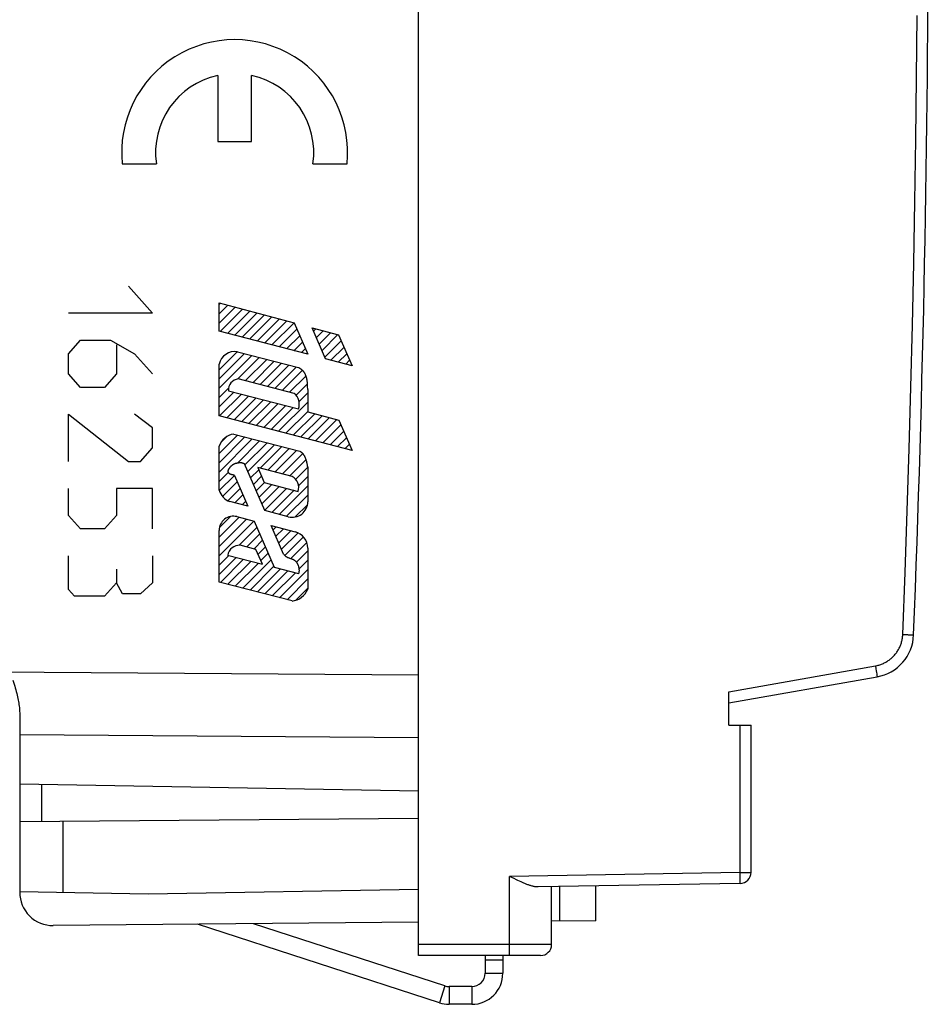
# Model space of a CAD drawing. Units: millimetres. Extents: x -21 to 151, y -25 to 42.
# Drawn here: x 131 to 151, y -25 to -3 of the extents above; entities that cross this region are included whole.
import ezdxf

# ---------------------------------------------------------------- set-up
doc = ezdxf.new("R2010")
doc.units = ezdxf.units.MM
doc.header["$LTSCALE"] = 16.335
doc.layers.get('0').update_dxf_attribs({"linetype": 'CONTINUOUS'})
for name, color, linetype in [('ASSI', 7, 'CONTINUOUS'), ('C_COPERCHIO', 7, 'CONTINUOUS'), ('C_CORPO', 7, 'CONTINUOUS'), ('C_MOLLE_IDEA', 7, 'CONTINUOUS'), ('INCISIONI', 7, 'CONTINUOUS')]:
    doc.layers.add(name, color=color, linetype=linetype)

msp = doc.modelspace()

# ---------------------------------------------------------------- linework, layer by layer
at = {"color": 250, "linetype": 'CONTINUOUS'}
for p, q in [((135.207, -4.142), (135.207, -5.63)), ((135.972, -5.63), (135.972, -4.142)), ((135.207, -5.63), (135.972, -5.63)), ((133.053, -6.14), (133.823, -6.14)), ((137.357, -6.14), (138.127, -6.14)), ((135.24, -9.276), (136.93, -9.721)), ((135.24, -9.914), (135.24, -9.276)), ((136.93, -9.721), (137.239, -10.434)), ((137.239, -10.434), (135.24, -9.914)), ((137.339, -9.837), (137.935, -9.994)), ((137.643, -10.538), (137.339, -9.837)), ((137.935, -9.994), (138.239, -10.693)), ((135.652, -10.376), (137.027, -10.734)), ((135.24, -11.824), (135.24, -10.656)), ((138.239, -10.693), (137.643, -10.538)), ((136.93, -11.317), (135.669, -10.989)), ((135.451, -11.255), (137.03, -11.665)), ((137.239, -11.225), (137.237, -11.151)), ((137.239, -11.225), (137.239, -11.731)), ((137.239, -11.731), (137.943, -11.922)), ((138.239, -12.603), (135.24, -11.824)), ((137.943, -11.922), (138.239, -12.603)), ((135.572, -12.236), (137.057, -12.621)), ((135.24, -13.502), (135.24, -12.508)), ((136.269, -13.961), (135.809, -12.902)), ((136.889, -13.189), (136.111, -12.987)), ((136.111, -12.987), (136.259, -13.328)), ((137.239, -12.975), (137.239, -13.761)), ((135.583, -13.165), (135.886, -13.861)), ((136.259, -13.328), (137.024, -13.527)), ((135.886, -13.861), (135.478, -13.756)), ((136.8, -14.099), (136.269, -13.961)), ((135.64, -14.097), (136.032, -14.199)), ((136.032, -14.199), (136.484, -15.239)), ((135.24, -15.573), (135.24, -14.407)), ((136.415, -14.299), (136.954, -14.438)), ((136.694, -14.94), (136.415, -14.299)), ((136.071, -14.835), (135.715, -14.743)), ((136.217, -15.17), (136.071, -14.835)), ((137.239, -14.808), (137.239, -15.731)), ((135.432, -14.966), (136.217, -15.17)), ((136.484, -15.239), (137.033, -15.382)), ((136.884, -16), (135.24, -15.573))]:
    msp.add_line(p, q, dxfattribs=at)
at = {"color": 7, "linetype": 'CONTINUOUS'}
for p, q in [((135.24, -9.311), (135.268, -9.284)), ((135.24, -9.521), (135.434, -9.327)), ((135.24, -9.731), (135.6, -9.371)), ((135.261, -9.92), (135.766, -9.415)), ((135.428, -9.963), (135.933, -9.459)), ((135.595, -10.006), (136.099, -9.502)), ((135.761, -10.05), (136.265, -9.546)), ((135.928, -10.093), (136.431, -9.59)), ((136.095, -10.136), (136.598, -9.634)), ((136.262, -10.18), (136.764, -9.677)), ((136.428, -10.223), (136.93, -9.721)), ((136.595, -10.266), (136.994, -9.868)), ((137.371, -9.911), (137.422, -9.859)), ((137.434, -10.057), (137.588, -9.903)), ((137.498, -10.204), (137.755, -9.947)), ((137.561, -10.35), (137.921, -9.99)), ((136.762, -10.31), (137.057, -10.014)), ((136.928, -10.353), (137.121, -10.161)), ((137.625, -10.496), (137.993, -10.128)), ((135.24, -10.781), (135.645, -10.376)), ((135.24, -10.991), (135.813, -10.418)), ((137.095, -10.396), (137.184, -10.307)), ((137.762, -10.569), (138.057, -10.274)), ((137.929, -10.613), (138.121, -10.421)), ((135.24, -11.201), (135.98, -10.462)), ((135.66, -10.991), (136.146, -10.505)), ((135.83, -11.031), (136.313, -10.548)), ((135.997, -11.075), (136.48, -10.591)), ((136.163, -11.118), (136.647, -10.635)), ((138.096, -10.656), (138.184, -10.567)), ((136.33, -11.161), (136.813, -10.678)), ((136.497, -11.204), (136.98, -10.721)), ((136.664, -11.248), (137.117, -10.794)), ((136.83, -11.291), (137.2, -10.922)), ((136.974, -11.358), (137.234, -11.098)), ((135.24, -11.411), (135.452, -11.199)), ((135.24, -11.621), (135.574, -11.287)), ((137.043, -11.498), (137.239, -11.302)), ((135.245, -11.826), (135.741, -11.33)), ((135.412, -11.869), (135.908, -11.373)), ((135.579, -11.912), (136.075, -11.417)), ((135.746, -11.956), (136.241, -11.46)), ((135.912, -11.999), (136.408, -11.503)), ((136.079, -12.042), (136.575, -11.547)), ((136.579, -12.172), (137.239, -11.512)), ((136.246, -12.086), (136.741, -11.59)), ((136.412, -12.129), (136.908, -11.633)), ((136.746, -12.215), (137.239, -11.722)), ((136.913, -12.259), (137.398, -11.774)), ((137.079, -12.302), (137.563, -11.819)), ((137.246, -12.345), (137.728, -11.863)), ((137.413, -12.389), (137.893, -11.908)), ((137.58, -12.432), (137.987, -12.024)), ((137.746, -12.475), (138.051, -12.171)), ((135.24, -12.671), (135.654, -12.257)), ((135.24, -12.881), (135.821, -12.3)), ((135.24, -13.091), (135.988, -12.344)), ((135.279, -12.422), (135.411, -12.29)), ((135.658, -12.883), (136.154, -12.387)), ((135.821, -12.93), (136.321, -12.43)), ((137.913, -12.518), (138.114, -12.317)), ((135.885, -13.077), (136.488, -12.474)), ((136.169, -13.002), (136.654, -12.517)), ((136.336, -13.045), (136.821, -12.56)), ((136.503, -13.089), (136.988, -12.603)), ((138.08, -12.562), (138.178, -12.463)), ((136.669, -13.132), (137.127, -12.674)), ((136.836, -13.175), (137.202, -12.81)), ((135.24, -13.301), (135.448, -13.093)), ((135.948, -13.223), (136.133, -13.038)), ((136.967, -13.255), (137.239, -12.982)), ((135.242, -13.509), (135.584, -13.167)), ((135.316, -13.645), (135.648, -13.314)), ((136.012, -13.369), (136.197, -13.184)), ((136.075, -13.516), (136.262, -13.329)), ((137.032, -13.399), (137.239, -13.192)), ((135.434, -13.737), (135.711, -13.46)), ((136.139, -13.662), (136.429, -13.372)), ((136.203, -13.809), (136.596, -13.416)), ((136.266, -13.955), (136.762, -13.459)), ((136.429, -14.002), (136.929, -13.502)), ((136.596, -14.046), (137.239, -13.402)), ((135.595, -13.786), (135.775, -13.606)), ((135.762, -13.829), (135.838, -13.753)), ((136.763, -14.089), (137.239, -13.612)), ((136.958, -14.104), (137.232, -13.829)), ((135.24, -14.561), (135.691, -14.111)), ((135.24, -14.771), (135.858, -14.154)), ((135.24, -14.981), (136.024, -14.197)), ((135.247, -14.345), (135.498, -14.093)), ((135.689, -14.743), (136.093, -14.339)), ((136.457, -14.395), (136.524, -14.327)), ((136.52, -14.541), (136.691, -14.37)), ((136.584, -14.687), (136.858, -14.414)), ((135.861, -14.781), (136.156, -14.485)), ((136.028, -14.824), (136.22, -14.631)), ((136.648, -14.834), (137.02, -14.462)), ((136.72, -14.972), (137.14, -14.551)), ((136.118, -14.943), (136.284, -14.778)), ((136.859, -15.042), (137.218, -14.683)), ((136.985, -15.126), (137.239, -14.872)), ((135.24, -15.191), (135.459, -14.973)), ((135.24, -15.401), (135.625, -15.016)), ((135.27, -15.581), (135.792, -15.059)), ((135.437, -15.624), (135.959, -15.103)), ((135.771, -15.711), (136.411, -15.071)), ((136.182, -15.09), (136.347, -14.924)), ((137.041, -15.281), (137.239, -15.082)), ((135.604, -15.668), (136.125, -15.146)), ((135.937, -15.754), (136.474, -15.217)), ((136.104, -15.797), (136.626, -15.276)), ((136.271, -15.841), (136.792, -15.319)), ((136.604, -15.927), (137.239, -15.292)), ((136.437, -15.884), (136.959, -15.363)), ((136.771, -15.971), (137.239, -15.502)), ((136.968, -15.984), (137.239, -15.712))]:
    msp.add_line(p, q, dxfattribs=at)
at = {"color": 250, "linetype": 'CONTINUOUS'}
for points in [[(137.237, -11.151), (137.236, -11.137), (137.235, -11.124), (137.235, -11.11), (137.234, -11.097), (137.233, -11.084), (137.232, -11.072), (137.23, -11.06), (137.229, -11.048), (137.228, -11.036), (137.226, -11.024), (137.224, -11.013), (137.222, -11.002), (137.22, -10.992), (137.218, -10.982), (137.215, -10.972), (137.213, -10.962), (137.21, -10.952), (137.207, -10.943), (137.204, -10.935), (137.201, -10.926), (137.198, -10.918), (137.195, -10.91), (137.192, -10.902), (137.188, -10.894), (137.185, -10.887), (137.18, -10.878), (137.176, -10.869), (137.171, -10.861), (137.166, -10.853), (137.161, -10.846), (137.156, -10.838), (137.15, -10.831), (137.144, -10.824), (137.138, -10.817), (137.132, -10.81), (137.126, -10.803), (137.12, -10.797), (137.113, -10.791), (137.106, -10.785), (137.099, -10.779), (137.092, -10.773), (137.084, -10.767), (137.077, -10.762), (137.069, -10.757), (137.061, -10.752), (137.053, -10.747), (137.044, -10.742), (137.036, -10.738), (137.027, -10.734)], [(137.228, -12.911), (137.226, -12.904), (137.225, -12.897), (137.223, -12.89), (137.222, -12.883), (137.22, -12.873), (137.217, -12.864), (137.215, -12.855), (137.212, -12.845), (137.21, -12.835), (137.207, -12.825), (137.204, -12.816), (137.201, -12.806), (137.197, -12.797), (137.194, -12.789), (137.191, -12.78), (137.188, -12.772), (137.184, -12.764), (137.181, -12.756), (137.177, -12.749), (137.174, -12.742), (137.17, -12.735), (137.166, -12.728), (137.163, -12.722), (137.16, -12.717), (137.157, -12.712), (137.154, -12.707), (137.15, -12.702), (137.147, -12.698), (137.144, -12.693), (137.14, -12.689), (137.137, -12.685), (137.132, -12.678), (137.126, -12.673), (137.121, -12.667), (137.116, -12.662), (137.11, -12.657), (137.105, -12.652), (137.099, -12.648), (137.094, -12.643), (137.088, -12.639), (137.082, -12.635), (137.076, -12.632), (137.07, -12.628), (137.063, -12.625), (137.057, -12.621)], [(135.473, -13.004), (135.479, -12.996), (135.482, -12.991), (135.485, -12.987), (135.488, -12.982), (135.492, -12.978), (135.496, -12.973), (135.499, -12.969), (135.503, -12.964), (135.508, -12.959), (135.512, -12.954), (135.517, -12.95), (135.522, -12.945), (135.527, -12.941), (135.532, -12.936), (135.538, -12.932), (135.543, -12.927), (135.549, -12.923), (135.555, -12.919), (135.562, -12.915), (135.568, -12.911), (135.575, -12.908), (135.582, -12.905), (135.589, -12.902), (135.596, -12.899), (135.603, -12.896), (135.611, -12.894), (135.618, -12.892), (135.626, -12.89), (135.633, -12.888), (135.641, -12.887), (135.648, -12.885), (135.655, -12.884), (135.662, -12.883), (135.67, -12.881), (135.676, -12.88), (135.683, -12.879), (135.69, -12.878), (135.696, -12.878), (135.703, -12.877), (135.709, -12.877), (135.715, -12.876), (135.721, -12.876), (135.728, -12.877), (135.734, -12.877), (135.74, -12.878), (135.746, -12.879), (135.749, -12.879), (135.753, -12.88)], [(135.753, -12.88), (135.756, -12.88), (135.758, -12.881), (135.761, -12.882), (135.763, -12.882), (135.766, -12.883), (135.768, -12.884), (135.771, -12.884), (135.773, -12.885), (135.776, -12.886), (135.778, -12.887), (135.78, -12.888), (135.783, -12.889), (135.785, -12.89), (135.787, -12.89), (135.79, -12.891), (135.792, -12.893), (135.794, -12.894), (135.796, -12.895), (135.798, -12.896), (135.801, -12.897), (135.803, -12.898), (135.805, -12.899), (135.807, -12.901), (135.809, -12.902)], [(135.532, -13.151), (135.526, -13.15), (135.52, -13.148), (135.514, -13.147), (135.509, -13.146), (135.503, -13.144), (135.498, -13.142), (135.493, -13.14), (135.488, -13.138), (135.484, -13.136), (135.48, -13.134), (135.476, -13.132), (135.473, -13.129), (135.47, -13.127), (135.467, -13.124), (135.464, -13.121), (135.461, -13.118), (135.459, -13.114), (135.456, -13.111), (135.454, -13.107), (135.452, -13.104), (135.451, -13.1), (135.449, -13.096), (135.448, -13.092), (135.447, -13.088), (135.446, -13.084), (135.445, -13.079), (135.445, -13.075), (135.444, -13.071), (135.444, -13.067), (135.445, -13.063), (135.445, -13.058), (135.446, -13.054), (135.448, -13.05), (135.449, -13.045), (135.451, -13.041), (135.453, -13.036), (135.455, -13.032), (135.458, -13.027), (135.46, -13.022), (135.463, -13.019), (135.465, -13.015), (135.468, -13.011), (135.47, -13.008), (135.473, -13.004)], [(137.234, -12.942), (137.232, -12.934), (137.231, -12.927), (137.228, -12.911)], [(137.239, -12.975), (137.237, -12.964), (137.234, -12.942)], [(135.583, -13.165), (135.58, -13.163), (135.576, -13.162), (135.572, -13.16), (135.568, -13.159), (135.564, -13.158), (135.56, -13.156), (135.555, -13.155), (135.551, -13.154), (135.545, -13.153), (135.532, -13.151)], [(136.694, -14.94), (136.698, -14.946), (136.703, -14.952), (136.707, -14.958), (136.712, -14.963), (136.716, -14.968), (136.721, -14.973), (136.726, -14.978), (136.731, -14.982), (136.736, -14.987), (136.741, -14.991), (136.747, -14.995), (136.752, -14.999), (136.758, -15.002), (136.765, -15.006), (136.771, -15.009), (136.778, -15.013), (136.785, -15.016), (136.793, -15.019), (136.801, -15.022), (136.809, -15.025), (136.82, -15.029), (136.831, -15.033)], [(136.831, -15.033), (136.853, -15.04), (136.864, -15.044), (136.875, -15.048), (136.883, -15.051), (136.89, -15.054), (136.898, -15.057), (136.905, -15.06), (136.912, -15.063), (136.918, -15.067), (136.924, -15.07), (136.93, -15.074), (136.936, -15.077), (136.941, -15.081), (136.946, -15.085), (136.951, -15.089), (136.956, -15.093), (136.961, -15.097), (136.966, -15.102), (136.97, -15.106), (136.975, -15.112), (136.979, -15.117), (136.983, -15.123), (136.987, -15.129), (136.991, -15.135), (136.995, -15.142), (136.999, -15.149), (137.003, -15.156), (137.007, -15.163), (137.011, -15.171), (137.015, -15.179), (137.018, -15.187), (137.021, -15.195), (137.024, -15.203), (137.027, -15.211), (137.029, -15.219), (137.031, -15.227), (137.034, -15.235), (137.036, -15.244), (137.037, -15.252), (137.039, -15.26), (137.04, -15.269), (137.041, -15.277), (137.041, -15.286), (137.042, -15.294), (137.042, -15.302), (137.042, -15.311), (137.042, -15.319), (137.042, -15.327), (137.041, -15.336), (137.041, -15.344), (137.04, -15.352), (137.038, -15.359), (137.037, -15.367), (137.035, -15.374), (137.033, -15.382)]]:
    msp.add_lwpolyline(points, dxfattribs=at)
for centre, major_axis, start_param, end_param in [((135.59, -5.885), (0, 2.55), 4.612222, 7.954149), ((135.59, -5.885), (0, 1.785), 0.215961, 1.714144), ((135.59, -5.885), (0, 1.785), -1.714144, -0.21596), ((135.597, -10.739), (0.367, 0), 1.42204, 2.913797), ((135.693, -11.232), (0, 0.243), 0.100246, 1.666241), ((136.747, -11.558), (0.302, 0), -0.36226, 0.919894), ((135.613, -12.625), (0, 0.391), 0.106275, 1.267184), ((136.741, -13.444), (0, 0.295), -1.855327, -0.528895), ((135.6, -13.402), (0, 0.373), -4.443196, -3.473089), ((136.89, -13.761), (0, 0.35), -3.400861, -1.570796), ((135.56, -14.407), (0, 0.32), -0.254036, 1.570796), ((136.858, -14.808), (0, 0.382), -1.570796, -0.254038), ((135.7, -15.015), (0.272, 0), 1.51421, 2.962606), ((136.849, -15.585), (0, 0.417), -3.057224, -1.928972)]:
    msp.add_ellipse(centre, major_axis=major_axis, ratio=1, start_param=start_param, end_param=end_param, dxfattribs=at)
at = {"layer": 'ASSI', "color": 250, "linetype": 'CONTINUOUS'}
for p, q in [((128.177, -17.581), (139.74, -17.664)), ((130.74, -19.013), (139.74, -19.078))]:
    msp.add_line(p, q, dxfattribs=at)
at = {"layer": 'ASSI', "color": 7, "linetype": 'CONTINUOUS'}
for p, q in [((130.74, -18.546), (130.74, -20.125)), ((130.74, -20.125), (139.74, -20.283))]:
    msp.add_line(p, q, dxfattribs=at)
msp.add_lwpolyline([(130.587, -17.785), (130.614, -17.875), (130.627, -17.919), (130.64, -17.962), (130.651, -18.004), (130.662, -18.045), (130.672, -18.085), (130.682, -18.124), (130.691, -18.162), (130.699, -18.199), (130.706, -18.235), (130.713, -18.271), (130.718, -18.305), (130.724, -18.338), (130.728, -18.371), (130.732, -18.403), (130.735, -18.433), (130.737, -18.463), (130.739, -18.492), (130.74, -18.52), (130.74, -18.546)], dxfattribs=at)
at = {"layer": 'C_COPERCHIO', "color": 7, "linetype": 'CONTINUOUS'}
for p, q in [((139.74, -24), (139.74, 24)), ((146.74, -18.3), (150.084, -17.71)), ((146.74, -18.8), (146.74, -18.047)), ((146.74, -18.8), (147.24, -18.8)), ((147.24, -22.123), (147.24, -18.8)), ((130.74, -20.125), (130.74, -22.572)), ((130.74, -20.979), (139.74, -20.9)), ((141.896, -22.265), (141.793, -22.214)), ((141.948, -22.29), (141.896, -22.265)), ((141.982, -22.306), (141.948, -22.29)), ((142.016, -22.322), (141.982, -22.306)), ((142.051, -22.338), (142.016, -22.322)), ((146.994, -22.373), (142.436, -22.453)), ((143.74, -23.215), (143.74, -22.43)), ((130.74, -22.556), (133.64, -22.606)), ((133.64, -22.606), (139.74, -22.5)), ((142.74, -23.75), (142.74, -22.448)), ((139.74, -23.25), (131.497, -23.322)), ((143.74, -23.215), (142.74, -23.224)), ((142.49, -24), (139.74, -24))]:
    msp.add_line(p, q, dxfattribs=at)
at = {"layer": 'C_COPERCHIO', "color": 250, "linetype": 'CONTINUOUS'}
for p, q in [((150.838, -16.762), (150.852, -16.763)), ((150.852, -16.763), (150.865, -16.763)), ((150.865, -16.763), (150.882, -16.764)), ((150.882, -16.764), (150.907, -16.765)), ((146.74, -18.047), (150.045, -17.464)), ((150.045, -17.464), (150.056, -17.528)), ((150.056, -17.528), (150.064, -17.578)), ((150.064, -17.578), (150.07, -17.614)), ((150.07, -17.614), (150.075, -17.645)), ((150.075, -17.645), (150.078, -17.666)), ((150.078, -17.666), (150.08, -17.677)), ((146.994, -22.123), (146.994, -18.8)), ((131.236, -20.974), (131.236, -20.134)), ((131.723, -22.573), (131.723, -20.97)), ((141.792, -23.815), (141.793, -22.214)), ((146.994, -22.123), (141.793, -22.214)), ((146.994, -22.123), (147.24, -22.123)), ((146.995, -22.193), (146.994, -22.123)), ((146.996, -22.248), (146.995, -22.193)), ((146.996, -22.289), (146.996, -22.248)), ((146.996, -22.31), (146.996, -22.289)), ((146.996, -22.329), (146.996, -22.31)), ((146.996, -22.34), (146.996, -22.329)), ((142.928, -23.222), (142.928, -22.444)), ((142.74, -23.75), (139.74, -23.75)), ((141.79, -23.967), (141.791, -23.955)), ((141.791, -23.934), (141.792, -23.902)), ((141.791, -23.955), (141.791, -23.934)), ((141.792, -23.865), (141.792, -23.815)), ((141.792, -23.902), (141.792, -23.865))]:
    msp.add_line(p, q, dxfattribs=at)
for points in [[(150.664, -16.755), (150.717, -15.36), (150.765, -13.964), (150.808, -12.568), (150.847, -11.172), (150.882, -9.776), (150.912, -8.379), (150.937, -6.983), (150.958, -5.586), (150.974, -4.19), (150.985, -2.793)], [(150.045, -17.464), (150.065, -17.46), (150.086, -17.456), (150.107, -17.451), (150.127, -17.445), (150.147, -17.439), (150.167, -17.432), (150.187, -17.424), (150.207, -17.416), (150.226, -17.408), (150.245, -17.399), (150.264, -17.389), (150.283, -17.379), (150.301, -17.368), (150.319, -17.357), (150.337, -17.345), (150.354, -17.333), (150.371, -17.32), (150.388, -17.307), (150.404, -17.294), (150.42, -17.28), (150.435, -17.265), (150.45, -17.25), (150.465, -17.235), (150.479, -17.219), (150.493, -17.203), (150.506, -17.186), (150.519, -17.169), (150.531, -17.152), (150.543, -17.134), (150.554, -17.117), (150.565, -17.098), (150.575, -17.08), (150.585, -17.061), (150.594, -17.042), (150.603, -17.022), (150.611, -17.003), (150.619, -16.983), (150.626, -16.963), (150.632, -16.943), (150.638, -16.922), (150.643, -16.902), (150.648, -16.881), (150.652, -16.86), (150.656, -16.84), (150.659, -16.819), (150.661, -16.798), (150.663, -16.776), (150.664, -16.755)], [(150.664, -16.755), (150.685, -16.756), (150.696, -16.756), (150.707, -16.757), (150.717, -16.757)], [(150.717, -16.757), (150.738, -16.758), (150.748, -16.759), (150.758, -16.759), (150.768, -16.759)], [(150.768, -16.759), (150.787, -16.76), (150.796, -16.76), (150.805, -16.761)], [(150.805, -16.761), (150.822, -16.761), (150.83, -16.762), (150.838, -16.762)], [(150.907, -16.765), (150.909, -16.765), (150.909, -16.765)], [(150.08, -17.677), (150.081, -17.687), (150.082, -17.691), (150.082, -17.695), (150.083, -17.699), (150.083, -17.702), (150.084, -17.704), (150.084, -17.707), (150.084, -17.708), (150.084, -17.709), (150.084, -17.71), (150.084, -17.71)], [(146.994, -22.373), (146.995, -22.373), (146.995, -22.373), (146.995, -22.372), (146.995, -22.37), (146.995, -22.368), (146.995, -22.366), (146.995, -22.363), (146.996, -22.36), (146.996, -22.357), (146.996, -22.353), (146.996, -22.349), (146.996, -22.34)], [(141.788, -24), (141.788, -24), (141.789, -23.999), (141.789, -23.998), (141.789, -23.996), (141.789, -23.994), (141.789, -23.991), (141.789, -23.988), (141.79, -23.985), (141.79, -23.981), (141.79, -23.977), (141.79, -23.967)]]:
    msp.add_lwpolyline(points, dxfattribs=at)
at = {"layer": 'C_COPERCHIO', "color": 7, "linetype": 'CONTINUOUS'}
msp.add_lwpolyline([(142.436, -22.453), (142.421, -22.453), (142.407, -22.452), (142.392, -22.451), (142.377, -22.449), (142.361, -22.446), (142.346, -22.444), (142.33, -22.44), (142.315, -22.437), (142.299, -22.432), (142.283, -22.428), (142.267, -22.423), (142.251, -22.418), (142.235, -22.412), (142.218, -22.407), (142.202, -22.401), (142.185, -22.395), (142.169, -22.388), (142.152, -22.381), (142.135, -22.375), (142.118, -22.368), (142.102, -22.36), (142.085, -22.353), (142.068, -22.346), (142.051, -22.338)], dxfattribs=at)
for centre, radius, start, end in [((-273.76, 0), 425, 357.73925, 2.26075), ((149.91, -16.726), 1, 280, 357.7393), ((146.99, -22.123), 0.25, 271, 360), ((131.49, -22.572), 0.75, 180, 270.5), ((142.49, -23.75), 0.25, 270, 360)]:
    msp.add_arc(centre, radius, start, end, dxfattribs=at)
at = {"layer": 'C_CORPO', "color": 250, "linetype": 'CONTINUOUS'}
for p, q in [((128.177, -17.581), (139.74, -17.664)), ((130.74, -19.013), (139.74, -19.078))]:
    msp.add_line(p, q, dxfattribs=at)
at = {"layer": 'C_CORPO', "color": 7, "linetype": 'CONTINUOUS'}
for p, q in [((130.74, -18.546), (130.74, -20.125)), ((130.74, -20.125), (139.74, -20.283))]:
    msp.add_line(p, q, dxfattribs=at)
msp.add_lwpolyline([(130.587, -17.785), (130.614, -17.875), (130.627, -17.919), (130.64, -17.962), (130.651, -18.004), (130.662, -18.045), (130.672, -18.085), (130.682, -18.124), (130.691, -18.162), (130.699, -18.199), (130.706, -18.235), (130.713, -18.271), (130.718, -18.305), (130.724, -18.338), (130.728, -18.371), (130.732, -18.403), (130.735, -18.433), (130.737, -18.463), (130.739, -18.492), (130.74, -18.52), (130.74, -18.546)], dxfattribs=at)
at = {"layer": 'C_MOLLE_IDEA', "color": 7, "linetype": 'CONTINUOUS'}
for p, q in [((140.21, -25.066), (134.755, -23.294)), ((140.333, -24.685), (136.016, -23.283)), ((141.24, -24), (141.24, -24.4)), ((141.24, -24.1), (141.64, -24.1)), ((141.64, -24), (141.64, -24.4)), ((140.94, -24.7), (140.426, -24.7)), ((140.94, -25.1), (140.426, -25.1))]:
    msp.add_line(p, q, dxfattribs=at)
at = {"layer": 'C_MOLLE_IDEA', "color": 250, "linetype": 'CONTINUOUS'}
for p, q in [((141.24, -24.4), (141.64, -24.4)), ((140.333, -24.685), (140.21, -25.066)), ((140.426, -24.7), (140.426, -25.1)), ((140.94, -24.7), (140.94, -25.1))]:
    msp.add_line(p, q, dxfattribs=at)
at = {"layer": 'C_MOLLE_IDEA', "color": 7, "linetype": 'CONTINUOUS'}
for centre, radius, start, end in [((140.94, -24.4), 0.7, 270, 360), ((140.94, -24.4), 0.3, 270, 360), ((140.426, -24.4), 0.3, 252, 270), ((140.426, -24.4), 0.7, 252, 270)]:
    msp.add_arc(centre, radius, start, end, dxfattribs=at)
at = {"layer": 'INCISIONI', "color": 250, "linetype": 'CONTINUOUS'}
for p, q in [((133.197, -8.9), (133.74, -9.508)), ((133.74, -9.508), (131.84, -9.508)), ((131.84, -10.42), (132.111, -10.116)), ((132.111, -10.116), (132.79, -10.116)), ((132.79, -10.116), (133.333, -10.42)), ((132.926, -10.217), (132.926, -10.876)), ((131.84, -10.876), (131.84, -10.42)), ((133.333, -10.42), (133.74, -10.876)), ((132.111, -11.18), (131.84, -10.876)), ((132.926, -10.876), (132.654, -11.18)), ((132.654, -11.18), (132.111, -11.18)), ((131.84, -11.788), (133.197, -12.852)), ((131.84, -12.852), (131.84, -11.788)), ((133.74, -12.092), (133.333, -11.788)), ((133.74, -12.548), (133.74, -12.092)), ((133.469, -12.852), (133.74, -12.548)), ((133.197, -12.852), (133.469, -12.852)), ((131.84, -14.068), (131.84, -13.46)), ((133.74, -13.46), (132.926, -13.46)), ((132.926, -13.46), (132.926, -14.068)), ((133.74, -14.372), (133.74, -13.46)), ((132.111, -14.372), (131.84, -14.068)), ((132.926, -14.068), (132.654, -14.372)), ((132.654, -14.372), (132.111, -14.372)), ((131.84, -15.74), (131.84, -14.98)), ((133.74, -14.98), (133.74, -15.588)), ((132.926, -15.284), (132.926, -15.588)), ((131.976, -15.892), (131.84, -15.74)), ((132.926, -15.588), (132.654, -15.892)), ((133.061, -15.841), (132.926, -15.588)), ((133.74, -15.588), (133.469, -15.841)), ((132.654, -15.892), (131.976, -15.892)), ((133.469, -15.841), (133.061, -15.841))]:
    msp.add_line(p, q, dxfattribs=at)

doc.saveas('drawing.dxf')
